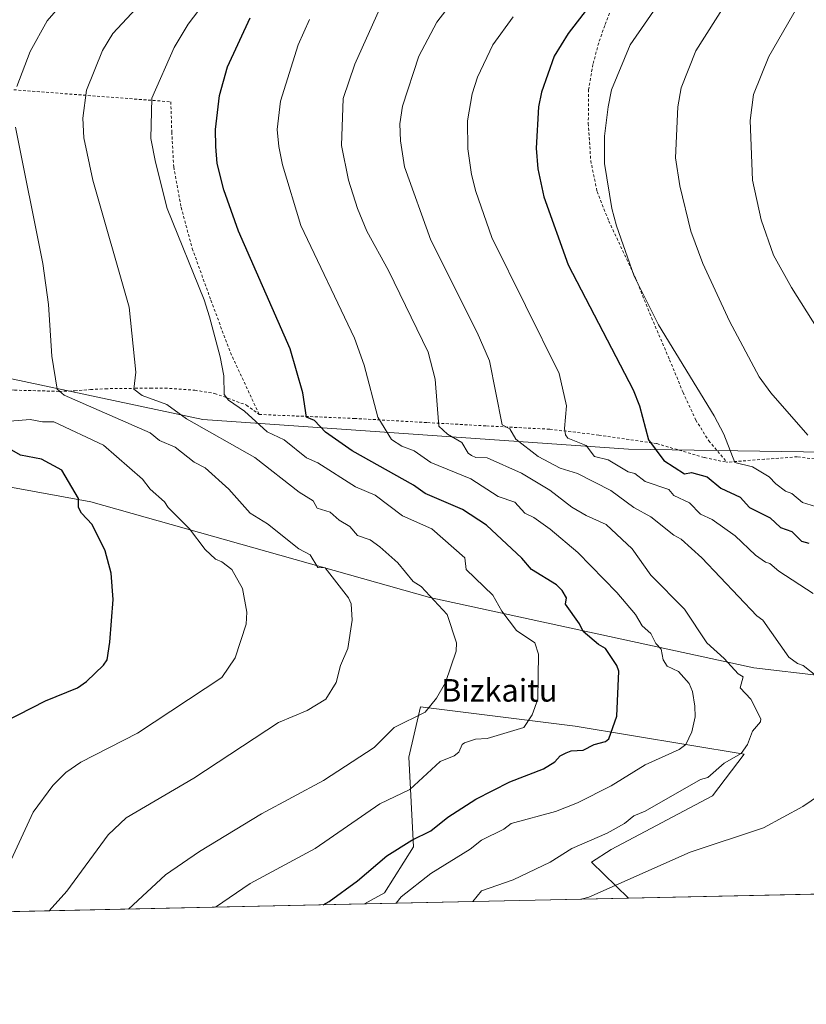
# Model space of a CAD drawing. Units: metres. Extents: x 647985 to 651438, y 4748532 to 4750920.
# Drawn here: x 649545 to 649824, y 4748532 to 4748881 of the extents above; entities that cross this region are included whole.
import ezdxf
from ezdxf.enums import TextEntityAlignment as Align

# ---------------------------------------------------------------- set-up
doc = ezdxf.new("R2010")
doc.units = ezdxf.units.M
doc.header["$MEASUREMENT"] = 0
doc.linetypes.add('DGN Style 2', pattern=[1.6480167562047852, 0.988810053722871, -0.6592067024819142])
for name, color, linetype, lineweight in [('Alambrada', 7, 'DGN Style 2', 0), ('Comarca CxS', 21, 'Continuous', 0), ('Comunidad Autónoma CxS', 142, 'Continuous', 0), ('Curva de nivel maestra', 30, 'Continuous', 30), ('Curva de nivel normal', 30, 'Continuous', 0), ('Matorral CxS', 135, 'Continuous', 0), ('Municipio CxS', 4, 'Continuous', 0), ('Pastizal CxS', 92, 'Continuous', 0), ('Prado CxS', 92, 'Continuous', 0), ('Provincia CxS', 1, 'Continuous', 0), ('Texto cartográfico', 7, 'Continuous', 0)]:
    doc.layers.add(name, color=color, linetype=linetype, lineweight=lineweight)
doc.styles.add('Style-Arial', font='txt')

# ---------------------------------------------------------------- blocks, each defined once
blk = doc.blocks.new('*U16')
at = {"layer": 'Prado CxS', "color": 92, "linetype": 'Continuous', "lineweight": 0}
for points in [[(650149.1595000002, 4748757.018300001, 1132.279999999999), (650126.5261000004, 4748743.0735, 1131.883900000001), (650118.7215, 4748740.5485, 1131.5052), (650102.6173, 4748753.004100001, 1135.469899999996), (650081.3163000002, 4748763.655099999, 1139.2068), (650050.3327000003, 4748775.274300001, 1143.892800000001), (650019.3492999999, 4748789.7983, 1153.202600000004), (650001.9210999999, 4748798.512700001, 1159.361900000004), (649996.1117000004, 4748801.417500001, 1161.630099999995), (649988.3657000001, 4748794.639900001, 1163.665099999998), (649979.6513, 4748783.0211, 1164.312999999995), (649969.9687000001, 4748775.2755, 1165.000799999995), (649955.2093000002, 4748757.740499999, 1163.7693), (649940.6129000002, 4748756.6337, 1164.918300000005), (649924.0758999997, 4748755.379899999, 1166.292100000006), (649895.0729, 4748737.7917, 1164.674499999994), (649874.8721000003, 4748727.325099999, 1163.655100000004), (649846.2455000002, 4748727.543500001, 1162.164399999994), (649760.9933000002, 4748728.843499999, 1147.869600000005), (649610.0910999998, 4748739.358300001, 1116.259699999995), (649531.6118999999, 4748756.015100001, 1105.444900000002)], [(649531.5409000004, 4748717.2327, 1096.145099999994), (649570.4442999996, 4748710.171499999, 1100.751399999994), (649690.5185000002, 4748676.319499999, 1115.034899999999), (649805.3766999999, 4748651.292500001, 1136.962199999994), (649853.7999, 4748645.640900001, 1141.081200000001)], [(649871.7110000001, 4748572.092, 1139.464099999997), (649760.9954000004, 4748569.679199999, 1140.930300000007), (649747.8613, 4748582.428900001, 1136.423899999995), (649754.7921000002, 4748586.980699999, 1136.475999999995), (649790.7720999997, 4748605.9417, 1136.299299999999), (649802.0053000003, 4748620.727299999, 1134.599000000002), (649742.0702999998, 4748630.661900001, 1122.369999999995), (649687.2685000002, 4748637.4913, 1114.325299999997), (649683.0762999998, 4748619.629899999, 1117.220300000001), (649684.8114999998, 4748587.867500001, 1124.807199999996), (649674.4502999998, 4748571.6349, 1127.759399999995), (649667.4644999999, 4748567.641000001, 1127.477199999994), (649008.0076000001, 4748553.2698, 1090.688399999999)]]:
    blk.add_polyline3d(points, dxfattribs=at)

msp = doc.modelspace()

# ---------------------------------------------------------------- linework, layer by layer
at = {"layer": 'Alambrada', "color": 7, "linetype": 'DGN Style 2', "lineweight": 0}
for points in [[(649756.5900999998, 4748889.600099999, 1152.588600000003), (649752.5701000001, 4748879.0701, 1152.733600000007), (649750.4301000005, 4748872.880100001, 1152.842000000004), (649748.3701, 4748865.290100001, 1153.171000000002), (649746.8501000004, 4748856.370100001, 1153.609299999996), (649746.7301000003, 4748844.380100001, 1154.001199999999), (649747.6101000002, 4748831.140100001, 1154.252399999998), (649749.8501000004, 4748820.210100001, 1154.370699999999), (649754.0000999998, 4748809.7301, 1154.715100000001), (649763.5201000003, 4748789.4301, 1155.137199999997), (649768.5100999996, 4748777.0101, 1154.810400000002), (649775.5500999996, 4748760.5701, 1154.4179), (649780.3101000005, 4748749.0101, 1154.080499999997), (649784.8501000004, 4748739.210100001, 1153.994099999996), (649789.4101, 4748731.860099999, 1154.312900000004), (649795.8201000001, 4748724.2501, 1154.915800000002)], [(649508.5701000001, 4748858.920100001, 1103.952300000004), (649598.7600999996, 4748852.020099999, 1121.583400000003), (649599.0800999999, 4748841.340100001, 1122.310400000002), (649599.7801000001, 4748828.920100001, 1122.185899999997), (649602.4101, 4748814.610099999, 1122.686900000001), (649606.3501000004, 4748800.0101, 1121.999500000005), (649612.9600999998, 4748781.6501, 1122.797000000006), (649619.8901000004, 4748763.100099999, 1122.582599999994), (649630.0701000001, 4748741.1801, 1123.075400000002)], [(649524.9301000005, 4748753.610099999, 1107.292100000006), (649534.5500999996, 4748750.9301, 1111.825800000006), (649539.0301000001, 4748750.190099999, 1112.508799999996), (649543.3000999996, 4748749.800100001, 1108.812999999995), (649559.2100999998, 4748749.360099999, 1112.042499999996), (649564.6801000005, 4748749.550100001, 1113.414499999999), (649570.2801000001, 4748750.0001, 1114.250799999995), (649575.5701000001, 4748750.290100001, 1115.386299999998), (649580.5301000001, 4748750.380100001, 1115.713399999993), (649586.1201, 4748750.440099999, 1115.668999999994), (649591.5201000003, 4748750.5001, 1116.826400000005), (649596.6401000004, 4748750.550100001, 1117.484700000001), (649607.2600999996, 4748749.7501, 1119.377999999997), (649614.3000999996, 4748748.640100001, 1121.392300000007), (649625.5500999996, 4748744.5101, 1123.900299999994), (649630.0701000001, 4748741.1801, 1123.075400000002)], [(649630.0701000001, 4748741.1801, 1123.075400000002), (649663.8000999996, 4748739.7601, 1129.2451), (649689.7100999998, 4748738.290100001, 1135.340599999996), (649710.6201, 4748737.110099999, 1141.268200000006), (649733.1001000004, 4748735.9301, 1146.845499999996), (649750.4200999998, 4748733.890100001, 1147.477400000003), (649771.0301000001, 4748730.840100001, 1151.456999999995), (649787.9501, 4748725.860099999, 1154.274999999994), (649795.8201000001, 4748724.2501, 1154.915800000002)], [(649848.1501000002, 4748722.6801, 1163.141099999993), (649820.7901, 4748726.170100001, 1161.260299999994), (649809.2001, 4748725.3101, 1157.262499999997), (649795.8201000001, 4748724.2501, 1154.915800000002)]]:
    msp.add_polyline3d(points, dxfattribs=at)
at = {"layer": 'Comarca CxS', "color": 21, "linetype": 'Continuous', "lineweight": 0, "flags": 128}
msp.add_lwpolyline([(648864.6954521025, 4748550.146710237), (648034.7400011267, 4748532.059982494), (648016.0448576276, 4749399.09036455), (647988.3196223769, 4750684.912070687), (647984.8600011264, 4750845.35998247), (648199.3816892166, 4750850.035903858), (651386.7100011526, 4750919.509982471), (651437.7600011518, 4748606.219982497)], close=True, dxfattribs=at)
at = {"layer": 'Comunidad Autónoma CxS', "color": 142, "linetype": 'Continuous', "lineweight": 0, "flags": 128}
msp.add_lwpolyline([(648864.6954521025, 4748550.146710237), (648034.7400011267, 4748532.059982494), (648016.0448576276, 4749399.09036455), (647988.3196223769, 4750684.912070687), (647984.8600011264, 4750845.35998247), (648199.3816892166, 4750850.035903858), (651386.7100011526, 4750919.509982471), (651437.7600011518, 4748606.219982497)], close=True, dxfattribs=at)
at = {"layer": 'Curva de nivel maestra', "color": 30, "linetype": 'Continuous', "lineweight": 30, "flags": 128}
for points, elevation in [([(649752.8899999997, 4748893.4301), (649739.6200000001, 4748876.200099999), (649734.6799999997, 4748868.200099999), (649730.1100000005, 4748855.420100001), (649729.1299999999, 4748850.200099999), (649728.29, 4748835.600099999), (649728.8899999997, 4748828.200099999), (649731.0300000003, 4748818.340100001), (649739.5700000003, 4748794.200099999), (649762.6100000005, 4748749.920100001), (649764.9400000004, 4748744.200099999), (649768.0700000003, 4748732.200099999), (649773.5199999996, 4748724.8301), (649780.79, 4748720.100099999), (649783.3200000003, 4748720.630100001), (649788.8899999997, 4748719.090100001), (649793.6799999997, 4748714.9901), (649800.5499999998, 4748711.860099999), (649803.8700000001, 4748708.200099999), (649811.2199999997, 4748704.530099999), (649814.8899999997, 4748701.130100001), (649818.8899999997, 4748699.7301), (649822.3099999997, 4748696.200099999), (649824.8899999997, 4748695.4901)], 1150), ([(649652.8080000002, 4748567.321799999), (649654.8899999997, 4748568.470100001), (649664.8899999997, 4748575.8201), (649675.3799999999, 4748584.690099999), (649684.1600000003, 4748590.200099999), (649690.8899999997, 4748593.530099999), (649696.8899999997, 4748598.4101), (649706.8899999997, 4748604.7501), (649718.8899999997, 4748610.9301), (649730.8899999997, 4748615.5101), (649734.8899999997, 4748618.0801), (649736.7599999999, 4748620.200099999), (649738.8899999997, 4748621.220100001), (649740.6299999999, 4748621.940099999), (649744.8899999997, 4748622.1801), (649748.8600000005, 4748624.170100001), (649752.8899999997, 4748625.2601), (649754, 4748626.200099999), (649756.8200000003, 4748634.200099999), (649757.5300000003, 4748650.200099999), (649756.8300000001, 4748652.200099999), (649752.8899999997, 4748658.200099999), (649750.3099999997, 4748659.620100001), (649744.8799999999, 4748664.190099999), (649743.6500000004, 4748666.960100001), (649738.6399999997, 4748673.950099999), (649739.0300000003, 4748676.200099999), (649737.4500000002, 4748678.7601), (649735.4600000001, 4748680.770099999), (649726.6500000004, 4748686.200099999), (649723.1399999997, 4748690.200099999), (649710.5999999996, 4748701.9101), (649702.1299999999, 4748707.440099999), (649688.8899999997, 4748713.200099999), (649684.7800000003, 4748716.090100001), (649662.9900000002, 4748728.300100001), (649653.6299999999, 4748734.940099999), (649649.6699999999, 4748738.9801), (649646.8399999999, 4748740.200099999), (649645.5199999996, 4748748.8301), (649641.0899999999, 4748764.4001), (649622.7400000002, 4748806.200099999), (649617.54, 4748820.850099999), (649615.2300000006, 4748830.200099999), (649614.6600000003, 4748836.200099999), (649614.6399999997, 4748842.200099999), (649615.9699999997, 4748854.200099999), (649618.8899999997, 4748864.440099999), (649626.8899999997, 4748881.7601)], 1125), ([(649539.7400000002, 4748632.200099999), (649554.3899999997, 4748639.700099999), (649565.6200000001, 4748644.200099999), (649568.8899999997, 4748646.4801), (649574.8899999997, 4748652.3101), (649576.1799999997, 4748654.200099999), (649577.1100000005, 4748660.420100001), (649578.2999999998, 4748675.610099999), (649577.5700000003, 4748684.880100001), (649575.5199999996, 4748692.8301), (649570.8899999997, 4748702.200099999), (649567.1200000001, 4748706.200099999), (649566.0499999998, 4748708.200099999), (649566.0300000003, 4748711.340100001), (649560.1500000004, 4748721.460100001), (649552.8899999997, 4748725.350099999), (649545.4800000006, 4748726.790100001), (649539.0599999997, 4748730.370100001)], 1100)]:
    msp.add_lwpolyline(points, dxfattribs=dict(at, elevation=elevation))
at = {"layer": 'Curva de nivel normal', "color": 30, "linetype": 'Continuous', "lineweight": 0, "flags": 128}
for points, elevation in [([(649614.5515000002, 4748566.4878), (649626.8899999997, 4748574.92), (649649.9299999997, 4748587.24), (649672.8899999997, 4748603.180000001), (649683.4900000002, 4748608.199999999), (649694.2599999999, 4748618.199999999), (649699.2199999997, 4748620.199999999), (649700.8899999997, 4748621.470000001), (649702.04, 4748624.199999999), (649702.8899999997, 4748624.75), (649706.7199999997, 4748626.029999999), (649710.8899999997, 4748626.24), (649723.8399999999, 4748630.199999999), (649726.8899999997, 4748634.630000001), (649728.8300000001, 4748640.199999999), (649729.1299999999, 4748656.199999999), (649727.7300000006, 4748660.199999999), (649721.2699999996, 4748664.58), (649716.1200000001, 4748671.430000001), (649712.8899999997, 4748677.130000001), (649703.4600000001, 4748686.199999999), (649703.0199999996, 4748690.33), (649691.2800000003, 4748700.59), (649680.8899999997, 4748705.279999999), (649671.2100000001, 4748712.52), (649664.2000000002, 4748715.51), (649650.8899999997, 4748724.050000001), (649646.8899999997, 4748725.779999999), (649638.9400000004, 4748732.199999999), (649632.8899999997, 4748735.029999999), (649624.8899999997, 4748742.300000001), (649619.1600000003, 4748746.199999999), (649617.6100000005, 4748748.199999999), (649617.5099999999, 4748754.82), (649616.29, 4748761.600000001), (649612.4199999999, 4748775.730000001), (649610.5499999998, 4748781.859999999), (649597.4299999997, 4748814.199999999), (649593.2800000003, 4748830.59), (649591.6699999999, 4748838.980000001), (649591.9699999997, 4748853.279999999), (649599.9299999997, 4748871.24), (649604.8899999997, 4748879.560000001), (649619.7300000006, 4748899.039999999)], 1120), ([(649583.8013000004, 4748565.817700001), (649596.8899999997, 4748578.02), (649608.8899999997, 4748586.289999999), (649630.8899999997, 4748599.560000001), (649652.8899999997, 4748611.449999999), (649670.8899999997, 4748623.050000001), (649677.9500000002, 4748630.199999999), (649688.8899999997, 4748635.59), (649692.8899999997, 4748640.609999999), (649696.0800000001, 4748646.199999999), (649699.9100000003, 4748657.220000001), (649700.0700000003, 4748660.199999999), (649696.7300000006, 4748670.199999999), (649687.4400000004, 4748680.199999999), (649684.6299999999, 4748681.939999999), (649679.2199999997, 4748688.529999999), (649672.8899999997, 4748694.24), (649669.4299999997, 4748696.74), (649664.9400000004, 4748698.25), (649662.1900000004, 4748701.5), (649658.3899999997, 4748703.699999999), (649655.1900000004, 4748706.5), (649650.6600000003, 4748707.970000001), (649649.2000000002, 4748710.51), (649644.2800000003, 4748713.59), (649628.5499999998, 4748725.859999999), (649604.3300000001, 4748739.640000001), (649597.3700000001, 4748744.680000001), (649588.5599999997, 4748747.869999999), (649585.6500000004, 4748750.199999999), (649586.3600000005, 4748756.199999999), (649583.9299999997, 4748779.24), (649571.0899999999, 4748824.199999999), (649567.9500000002, 4748839.26), (649567.5700000003, 4748846.199999999), (649568.8399999999, 4748856.199999999), (649574.54, 4748870.199999999), (649578.1600000003, 4748876.199999999), (649592.9699999997, 4748892.199999999)], 1115), ([(649827.9600000001, 4748648.199999999), (649822.9199999999, 4748652.230000001), (649820.8899999997, 4748652.859999999), (649817.8300000001, 4748655.140000001), (649808.6299999999, 4748668.199999999), (649806.4600000001, 4748669.77), (649787.0199999996, 4748690.33), (649779.7000000002, 4748697.01), (649777.04, 4748698.350000001), (649768.8899999997, 4748704.9), (649762.8899999997, 4748708.16), (649754.7000000002, 4748714.199999999), (649742.8899999997, 4748720.24), (649736.79, 4748722.100000001), (649729, 4748726.310000001), (649721.0899999999, 4748732.4), (649718.8899999997, 4748736.09), (649716.2000000002, 4748737.51), (649711.6699999999, 4748760.199999999), (649707.3200000003, 4748770.199999999), (649690.8899999997, 4748802.939999999), (649681.5999999996, 4748828.91), (649680.1600000003, 4748838.199999999), (649679.9500000002, 4748844.199999999), (649680.8899999997, 4748850.439999999), (649686.7199999997, 4748868.199999999), (649693.0800000001, 4748880.199999999), (649700.5999999996, 4748890.199999999)], 1140), ([(649827.25, 4748708.560000001), (649822.6799999997, 4748709.99), (649818.8899999997, 4748713.130000001), (649816.6799999997, 4748713.99), (649813.2400000002, 4748716.550000001), (649810.8899999997, 4748719.029999999), (649804.8899999997, 4748722.58), (649798.6900000004, 4748724.199999999), (649794.75, 4748734.199999999), (649791.3200000003, 4748740.630000001), (649771.6200000001, 4748772.930000001), (649762.9400000004, 4748790.25), (649756.6799999997, 4748807.99), (649755.0800000001, 4748814.199999999), (649752.4600000001, 4748830.199999999), (649752.4699999997, 4748839.779999999), (649753.7199999997, 4748850.199999999), (649754.9699999997, 4748856.279999999), (649761.5700000003, 4748872.199999999), (649774.8899999997, 4748891.600000001)], 1155), ([(649798.75, 4748892.199999999), (649784.8899999997, 4748870.100000001), (649779.6799999997, 4748856.99), (649778.4900000002, 4748850.199999999), (649777.6200000001, 4748832.199999999), (649779.2000000002, 4748822.199999999), (649783.04, 4748806.199999999), (649787.3600000005, 4748794.67), (649796.8399999999, 4748774.199999999), (649807.2599999999, 4748754.57), (649811.4900000002, 4748748.800000001), (649824.5700000003, 4748733.880000001)], 1160), ([(649559.6100000005, 4748886.199999999), (649554.8899999997, 4748880.680000001), (649548.8899999997, 4748869.859999999), (649544.1799999997, 4748857.49)], 1110), ([(649820.8899999997, 4748885.689999999), (649810.7800000003, 4748868.09), (649805.3499999996, 4748854.66), (649804.1200000001, 4748845.430000001), (649804.9400000004, 4748824.25), (649808.0300000003, 4748810.199999999), (649812.3799999999, 4748797.689999999), (649818.8200000003, 4748786.130000001), (649829.6699999999, 4748768.980000001)], 1165), ([(649672.8899999997, 4748885.08), (649664.0199999996, 4748865.33), (649659.9000000004, 4748853.210000001), (649659.2400000002, 4748836.550000001), (649661.7199999997, 4748824.199999999), (649664.8899999997, 4748814.199999999), (649668.25, 4748806.199999999), (649675.9699999997, 4748792.199999999), (649689.9800000006, 4748763.289999999), (649692.4299999997, 4748753.74), (649693.7000000002, 4748737.01), (649696.7699999996, 4748734.199999999), (649701.8700000001, 4748731.180000001), (649704.1799999997, 4748727.49), (649705.3300000001, 4748726.640000001), (649706.8899999997, 4748725.9), (649710.8899999997, 4748725.83), (649723.0300000003, 4748720.34), (649733.0599999997, 4748714.369999999), (649740.8899999997, 4748708.33), (649745.9900000002, 4748705.300000001), (649753.0199999996, 4748702.199999999), (649762.2599999999, 4748693.57), (649768.8700000001, 4748684.180000001), (649780.79, 4748672.199999999), (649788.7400000002, 4748660.199999999), (649794.8899999997, 4748654.710000001), (649799.9000000004, 4748649.210000001), (649801.6399999997, 4748648.199999999), (649800.5800000001, 4748644.199999999), (649804.3300000001, 4748640.199999999), (649807.9500000002, 4748633.26), (649807.8200000003, 4748632.199999999), (649804.8899999997, 4748628.890000001), (649803.1900000004, 4748624.199999999), (649800.8899999997, 4748620.930000001), (649794.8899999997, 4748617.529999999), (649789.1600000003, 4748612.470000001), (649786.4800000006, 4748611.789999999), (649766.8899999997, 4748600.529999999), (649762.8899999997, 4748598.92), (649759.5599999997, 4748596.199999999), (649753.4400000004, 4748592.75), (649740.8899999997, 4748587.300000001), (649733.1799999997, 4748582.49), (649720.0700000003, 4748576.199999999), (649708.8899999997, 4748572.26), (649705.7675999999, 4748568.4758)], 1135), ([(649720.1399999997, 4748882.199999999), (649712.8899999997, 4748872.26), (649707.4100000003, 4748860.720000001), (649705.5599999997, 4748854.869999999), (649703.9500000002, 4748845.26), (649703.9900000002, 4748835.300000001), (649705.3300000001, 4748826.199999999), (649706.8899999997, 4748820.199999999), (649712.5800000001, 4748803.890000001), (649736.3499999996, 4748755.66), (649738.9800000006, 4748744.289999999), (649738.3099999997, 4748736.199999999), (649738.6500000004, 4748733.960000001), (649739.4800000006, 4748732.789999999), (649745.9299999997, 4748730.199999999), (649748.9400000004, 4748726.25), (649753.7699999996, 4748725.08), (649760.8899999997, 4748720.850000001), (649763.2000000002, 4748720.199999999), (649766.8899999997, 4748717.41), (649775.2400000002, 4748714.550000001), (649777.1100000005, 4748712.42), (649782.5800000001, 4748709.890000001), (649786.5099999999, 4748705.82), (649790.6799999997, 4748703.99), (649798.79, 4748698.199999999), (649805.9900000002, 4748691.300000001), (649809.5199999996, 4748688.83), (649811.0599999997, 4748688.369999999), (649814.2699999996, 4748685.58), (649826.3899999997, 4748677.699999999)], 1145), ([(649678.5811000001, 4748567.883199999), (649680.4500000002, 4748570.199999999), (649690.8899999997, 4748578.470000001), (649704.8899999997, 4748587.119999999), (649708.8899999997, 4748590.27), (649716.8200000003, 4748594.199999999), (649719.3399999999, 4748596.199999999), (649735.0999999996, 4748600.41), (649742.8899999997, 4748603.430000001), (649754.8899999997, 4748609.57), (649766.8899999997, 4748616.99), (649778.8899999997, 4748622.430000001), (649781.25, 4748624.199999999), (649783.3899999997, 4748628.699999999), (649784.6100000005, 4748633.92), (649784.4800000006, 4748637.789999999), (649783.6299999999, 4748642.939999999), (649782.4299999997, 4748645.74), (649778.7400000002, 4748650.050000001), (649774.6600000003, 4748651.970000001), (649773.3300000001, 4748654.199999999), (649772.5999999996, 4748657.91), (649770.6500000004, 4748659.960000001), (649768.8899999997, 4748663.480000001), (649765.8799999999, 4748666.199999999), (649763.4900000002, 4748670.199999999), (649756.8899999997, 4748678), (649743.0199999996, 4748692.199999999), (649733.1699999999, 4748700.480000001), (649727.3899999997, 4748704.699999999), (649724.1799999997, 4748706.199999999), (649720.7400000002, 4748710.050000001), (649714.79, 4748712.100000001), (649705.0899999999, 4748718.4), (649690.8899999997, 4748724.09), (649685, 4748728.310000001), (649680.5999999996, 4748729.91), (649676.9900000002, 4748732.300000001), (649672.1600000003, 4748740.199999999), (649667.3200000003, 4748758.630000001), (649663.8099999997, 4748768.199999999), (649644.8899999997, 4748808.199999999), (649638.3300000001, 4748829.640000001), (649637.0700000003, 4748836.199999999), (649636.4800000006, 4748842.199999999), (649637.6699999999, 4748852.199999999), (649643.9100000003, 4748872.199999999), (649647.9100000003, 4748881.220000001)], 1130), ([(649543.6699999999, 4748842.980000001), (649553.4100000003, 4748794.720000001), (649555.4299999997, 4748780.199999999), (649556.54, 4748761.850000001), (649558.5, 4748750.199999999), (649560.8899999997, 4748748), (649591.4000000004, 4748734.710000001), (649594.6900000004, 4748732), (649600.2599999999, 4748729.57), (649606.9800000006, 4748724.289999999), (649610.8899999997, 4748722.310000001), (649619.3399999999, 4748714.65), (649626.8899999997, 4748706.199999999), (649633.0599999997, 4748702.369999999), (649644.1799999997, 4748693.49), (649648.1500000004, 4748691.460000001), (649650.8899999997, 4748686.960000001), (649653.4500000002, 4748686.76), (649661.75, 4748676.199999999), (649662.7100000001, 4748674.02), (649663.0599999997, 4748668.199999999), (649661.4900000002, 4748658.199999999), (649658.8899999997, 4748652.199999999), (649657.3499999996, 4748646.199999999), (649653.6500000004, 4748640.199999999), (649647.0499999998, 4748636.199999999), (649636.8899999997, 4748631.930000001), (649606.8899999997, 4748612.26), (649582.8899999997, 4748598.199999999), (649576.4900000002, 4748592.199999999), (649561.8799999999, 4748572.199999999), (649555.6644000001, 4748565.204500001)], 1110), ([(649538.8899999997, 4748738.58), (649548.8899999997, 4748739.4), (649553.25, 4748738.560000001), (649557.2699999996, 4748738.58), (649574.8899999997, 4748730.26), (649588.6900000004, 4748718.199999999), (649591.4299999997, 4748714.74), (649596.5499999998, 4748710.199999999), (649597.7999999998, 4748708.199999999), (649605.3700000001, 4748700.680000001), (649610.8899999997, 4748693.350000001), (649614.5700000003, 4748689.880000001), (649616.8899999997, 4748688.9), (649620.3700000001, 4748686.199999999), (649624.2199999997, 4748679.529999999), (649625.7199999997, 4748671.029999999), (649625.4699999997, 4748666.779999999), (649621.5800000001, 4748654.890000001), (649616.8899999997, 4748647.92), (649586.8899999997, 4748628.199999999), (649566.8899999997, 4748617.91), (649561.5800000001, 4748614.199999999), (649556.8899999997, 4748609.630000001), (649549.9299999997, 4748600.199999999), (649540.7599999999, 4748580.199999999)], 1105), ([(649744.2016000003, 4748569.313200001), (649746.8899999997, 4748570.029999999), (649782.8899999997, 4748586.01), (649808.8899999997, 4748594.630000001), (649822.7699999996, 4748602.199999999), (649834.8899999997, 4748610.449999999), (649838.8899999997, 4748611.779999999), (649840.8899999997, 4748611.77), (649847.9600000001, 4748609.27), (649853.9100000003, 4748602.199999999), (649856.6799999997, 4748596.199999999), (649861, 4748590.199999999), (649864.5099999999, 4748583.82), (649869.4100000003, 4748572.199999999), (649869.4451000001, 4748572.0427)], 1140)]:
    msp.add_lwpolyline(points, dxfattribs=dict(at, elevation=elevation))
at = {"layer": 'Matorral CxS', "color": 135, "linetype": 'Continuous', "lineweight": 0}
for points in [[(649531.6118999999, 4748756.015100001, 1105.444900000002), (649610.0910999998, 4748739.358300001, 1116.259699999995), (649760.9933000002, 4748728.843499999, 1147.869600000005), (649846.2455000002, 4748727.543500001, 1162.164399999994), (649874.8721000003, 4748727.325099999, 1163.655100000004), (649895.0729, 4748737.7917, 1164.674499999994), (649924.0758999997, 4748755.379899999, 1166.292100000006), (649940.6129000002, 4748756.6337, 1164.918300000005), (649955.2093000002, 4748757.740499999, 1163.7693), (649969.9687000001, 4748775.2755, 1165.000799999995), (649979.6513, 4748783.0211, 1164.312999999995), (649988.3657000001, 4748794.639900001, 1163.665099999998), (649996.1117000004, 4748801.417500001, 1161.630099999995), (650001.9210999999, 4748798.512700001, 1159.361900000004), (650019.3492999999, 4748789.7983, 1153.202600000004), (650050.3327000003, 4748775.274300001, 1143.892800000001), (650081.3163000002, 4748763.655099999, 1139.2068), (650102.6173, 4748753.004100001, 1135.469899999996), (650118.7215, 4748740.5485, 1131.5052), (650126.5261000004, 4748743.0735, 1131.883900000001), (650149.1595000002, 4748757.018300001, 1132.279999999999)], [(650210.2052999996, 4748735.5067, 1122.050600000002), (650162.4599000001, 4748765.2127, 1131.308300000004), (650149.1595000002, 4748757.018300001, 1132.279999999999), (650126.5261000004, 4748743.0735, 1131.883900000001), (650118.7215, 4748740.5485, 1131.5052), (650102.6173, 4748753.004100001, 1135.469899999996), (650081.3163000002, 4748763.655099999, 1139.2068), (650050.3327000003, 4748775.274300001, 1143.892800000001), (650019.3492999999, 4748789.7983, 1153.202600000004), (650001.9210999999, 4748798.512700001, 1159.361900000004), (649996.1117000004, 4748801.417500001, 1161.630099999995), (649988.3657000001, 4748794.639900001, 1163.665099999998), (649979.6513, 4748783.0211, 1164.312999999995), (649969.9687000001, 4748775.2755, 1165.000799999995), (649955.2093000002, 4748757.740499999, 1163.7693), (649940.6129000002, 4748756.6337, 1164.918300000005), (649924.0758999997, 4748755.379899999, 1166.292100000006), (649895.0729, 4748737.7917, 1164.674499999994), (649874.8721000003, 4748727.325099999, 1163.655100000004), (649846.2455000002, 4748727.543500001, 1162.164399999994), (649760.9933000002, 4748728.843499999, 1147.869600000005), (649610.0910999998, 4748739.358300001, 1116.259699999995), (649531.6118999999, 4748756.015100001, 1105.444900000002)], [(650149.6063000001, 4748630.297700001, 1090.974300000002), (650130.0012999997, 4748612.465100001, 1083.506899999993), (650096.1387, 4748603.549699999, 1087.258300000001), (650080.0988999996, 4748598.200300001, 1088.093699999998), (650033.7599, 4748610.683499999, 1099.076499999996), (649996.3327000003, 4748619.5999, 1108.801699999996), (649951.7768999999, 4748630.3003, 1117.966499999995), (649916.1325000003, 4748632.083500001, 1125.018100000001), (649885.7909000004, 4748632.756899999, 1132.549400000004), (649853.7999, 4748645.640900001, 1141.081200000001), (649805.3766999999, 4748651.292500001, 1136.962199999994), (649690.5185000002, 4748676.319499999, 1115.034899999999), (649570.4442999996, 4748710.171499999, 1100.751399999994), (649531.5409000004, 4748717.2327, 1096.145099999994)], [(649531.5409000004, 4748717.2327, 1096.145099999994), (649570.4442999996, 4748710.171499999, 1100.751399999994), (649690.5185000002, 4748676.319499999, 1115.034899999999), (649805.3766999999, 4748651.292500001, 1136.962199999994), (649853.7999, 4748645.640900001, 1141.081200000001), (649885.7909000004, 4748632.756899999, 1132.549400000004), (649916.1325000003, 4748632.083500001, 1125.018100000001), (649951.7768999999, 4748630.3003, 1117.966499999995), (649996.3327000003, 4748619.5999, 1108.801699999996), (650033.7599, 4748610.683499999, 1099.076499999996), (650080.0988999996, 4748598.200300001, 1088.093699999998), (650096.1387, 4748603.549699999, 1087.258300000001)]]:
    msp.add_polyline3d(points, dxfattribs=at)
at = {"layer": 'Municipio CxS', "color": 4, "linetype": 'Continuous', "lineweight": 0, "flags": 128}
msp.add_lwpolyline([(648199.3816892166, 4750850.035903858), (651386.7100011526, 4750919.509982471), (651437.7600011518, 4748606.219982497), (648864.6954521025, 4748550.146710237)], dxfattribs=at)
at = {"layer": 'Pastizal CxS', "color": 92, "linetype": 'Continuous', "lineweight": 0, "extrusion": (-0.1423046853285667, -0.003101061780779275, 0.9898180438592589), "elevation": -106060.328536982, "flags": 128}
msp.add_lwpolyline([(-4733286.544567821, 745556.399480674), (-4733286.544567822, 745461.8839221105)], dxfattribs=at)
at = {"layer": 'Pastizal CxS', "color": 92, "linetype": 'Continuous', "lineweight": 0}
msp.add_polyline3d([(649760.9954000004, 4748569.679199999, 1140.930300000007), (649667.4644999999, 4748567.641000001, 1127.477199999994), (649674.4502999998, 4748571.6349, 1127.759399999995), (649684.8114999998, 4748587.867500001, 1124.807199999996), (649683.0762999998, 4748619.629899999, 1117.220300000001), (649687.2685000002, 4748637.4913, 1114.325299999997), (649742.0702999998, 4748630.661900001, 1122.369999999995), (649802.0053000003, 4748620.727299999, 1134.599000000002), (649790.7720999997, 4748605.9417, 1136.299299999999), (649754.7921000002, 4748586.980699999, 1136.475999999995), (649747.8613, 4748582.428900001, 1136.423899999995)], close=True, dxfattribs=at)
msp.add_polyline3d([(649760.9952999996, 4748569.679400001, 1140.930200000003), (649747.8613, 4748582.428900001, 1136.423899999995), (649754.7921000002, 4748586.980699999, 1136.475999999995), (649790.7720999997, 4748605.9417, 1136.299299999999), (649802.0053000003, 4748620.727299999, 1134.599000000002), (649742.0702999998, 4748630.661900001, 1122.369999999995), (649687.2685000002, 4748637.4913, 1114.325299999997), (649683.0762999998, 4748619.629899999, 1117.220300000001), (649684.8114999998, 4748587.867500001, 1124.807199999996), (649674.4502999998, 4748571.6349, 1127.759399999995), (649667.4647000004, 4748567.641100001, 1127.477199999994)], dxfattribs=at)
at = {"layer": 'Prado CxS', "color": 92, "linetype": 'Continuous', "lineweight": 0, "extrusion": (0.01178519189920494, 0.000256834928881396, 0.9999305192300705), "elevation": 10018.00760253744, "flags": 128}
msp.add_lwpolyline([(649812.196982457, 4748569.654943485), (649702.4248517851, 4748567.262843405)], dxfattribs=at)
at = {"layer": 'Prado CxS', "color": 92, "linetype": 'Continuous', "lineweight": 0, "extrusion": (-0.1654122566959008, -0.003604723607293915, 0.986217922825622), "elevation": -123468.297141057, "flags": 128}
msp.add_lwpolyline([(-4733286.051181083, 742780.2258760846), (-4733286.051181083, 742639.9358465231)], dxfattribs=at)
at = {"layer": 'Prado CxS', "color": 92, "linetype": 'Continuous', "lineweight": 0}
for points in [[(650210.2052999996, 4748735.5067, 1122.050600000002), (650162.4599000001, 4748765.2127, 1131.308300000004), (650149.1595000002, 4748757.018300001, 1132.279999999999), (650126.5261000004, 4748743.0735, 1131.883900000001), (650118.7215, 4748740.5485, 1131.5052), (650102.6173, 4748753.004100001, 1135.469899999996), (650081.3163000002, 4748763.655099999, 1139.2068), (650050.3327000003, 4748775.274300001, 1143.892800000001), (650019.3492999999, 4748789.7983, 1153.202600000004), (650001.9210999999, 4748798.512700001, 1159.361900000004), (649996.1117000004, 4748801.417500001, 1161.630099999995), (649988.3657000001, 4748794.639900001, 1163.665099999998), (649979.6513, 4748783.0211, 1164.312999999995), (649969.9687000001, 4748775.2755, 1165.000799999995), (649955.2093000002, 4748757.740499999, 1163.7693), (649940.6129000002, 4748756.6337, 1164.918300000005), (649924.0758999997, 4748755.379899999, 1166.292100000006), (649895.0729, 4748737.7917, 1164.674499999994), (649874.8721000003, 4748727.325099999, 1163.655100000004), (649846.2455000002, 4748727.543500001, 1162.164399999994), (649760.9933000002, 4748728.843499999, 1147.869600000005), (649610.0910999998, 4748739.358300001, 1116.259699999995), (649531.6118999999, 4748756.015100001, 1105.444900000002)], [(649531.5409000004, 4748717.2327, 1096.145099999994), (649570.4442999996, 4748710.171499999, 1100.751399999994), (649690.5185000002, 4748676.319499999, 1115.034899999999), (649805.3766999999, 4748651.292500001, 1136.962199999994), (649853.7999, 4748645.640900001, 1141.081200000001), (649885.7909000004, 4748632.756899999, 1132.549400000004), (649916.1325000003, 4748632.083500001, 1125.018100000001), (649951.7768999999, 4748630.3003, 1117.966499999995), (649996.3327000003, 4748619.5999, 1108.801699999996), (650033.7599, 4748610.683499999, 1099.076499999996), (650080.0988999996, 4748598.200300001, 1088.093699999998), (650096.1387, 4748603.549699999, 1087.258300000001)], [(649760.9952999996, 4748569.679400001, 1140.930200000003), (649747.8613, 4748582.428900001, 1136.423899999995), (649754.7921000002, 4748586.980699999, 1136.475999999995), (649790.7720999997, 4748605.9417, 1136.299299999999), (649802.0053000003, 4748620.727299999, 1134.599000000002), (649742.0702999998, 4748630.661900001, 1122.369999999995), (649687.2685000002, 4748637.4913, 1114.325299999997), (649683.0762999998, 4748619.629899999, 1117.220300000001), (649684.8114999998, 4748587.867500001, 1124.807199999996), (649674.4502999998, 4748571.6349, 1127.759399999995), (649667.4647000004, 4748567.641100001, 1127.477199999994)]]:
    msp.add_polyline3d(points, dxfattribs=at)
at = {"layer": 'Provincia CxS', "color": 1, "linetype": 'Continuous', "lineweight": 0, "flags": 128}
msp.add_lwpolyline([(648864.6954521025, 4748550.146710237), (648034.7400011267, 4748532.059982494), (648016.0448576276, 4749399.09036455), (647988.3196223769, 4750684.912070687), (647984.8600011264, 4750845.35998247), (648199.3816892166, 4750850.035903858), (651386.7100011526, 4750919.509982471), (651437.7600011518, 4748606.219982497)], close=True, dxfattribs=at)

# ---------------------------------------------------------------- block references
at = {"layer": 'Prado CxS', "color": 92, "linetype": 'Continuous', "lineweight": 0}
msp.add_blockref('*U16', (0, 0), dxfattribs=at)

# ---------------------------------------------------------------- texts
at = {"layer": 'Texto cartográfico', "color": 7, "linetype": 'Continuous', "lineweight": 0, "style": 'Style-Arial'}
msp.add_text('Bizkaitu', height=8, dxfattribs=at).set_placement((649715.1915731712, 4748643.37015), align=Align.MIDDLE_CENTER)

doc.saveas('drawing.dxf')
